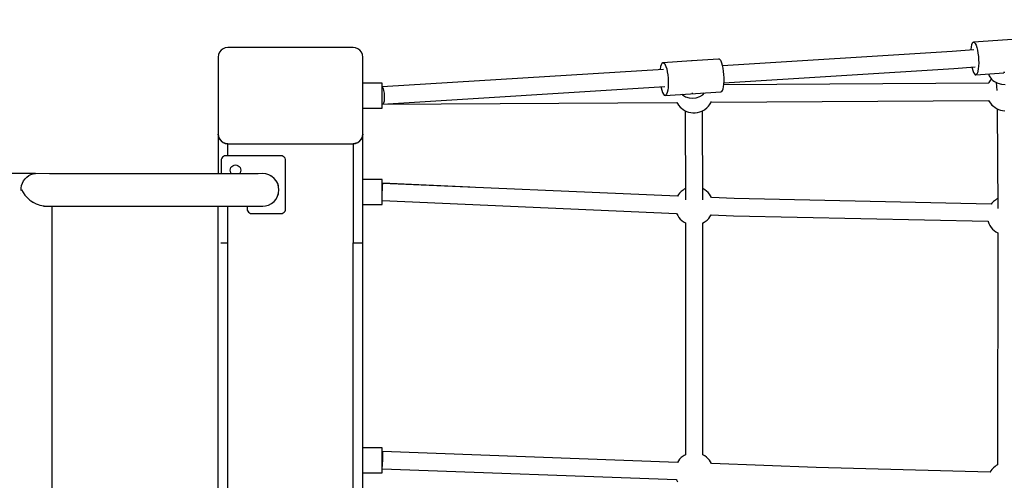
# Model space of a CAD drawing. Units: millimetres. Extents: x -19526 to 22508, y -15443 to 14694.
# Drawn here: x -11409 to -10387, y -4423 to -3945 of the extents above; entities that cross this region are included whole.
import ezdxf

# ---------------------------------------------------------------- set-up
doc = ezdxf.new("R2010")
doc.units = ezdxf.units.MM
doc.layers.add('STREFA', color=1, linetype='Continuous')
doc.layers.add('WIDOK', color=7, linetype='Continuous')
doc.styles.get("Standard").update_dxf_attribs({"font": 'arial.ttf'})
doc.dimstyles.new('Kopia ISO-25', dxfattribs={"dimtxt": 500, "dimasz": 200, "dimexe": 1.25, "dimexo": 0.625, "dimgap": 100, "dimtad": 1, "dimdec": 1, "dimlfac": 0.001, "dimtxsty": 'Standard', "dimblk": 'ARCHTICK', "dimcen": 2.5, "dimadec": 0, "dimazin": 0, "dimtfac": 1, "dimtdec": 0, "dimtmove": 0, "dimatfit": 3, "dimfxl": 1, "dimtfillclr": 256, "dimarcsym": 0})

# ---------------------------------------------------------------- blocks, each defined once
blk = doc.blocks.new('_ARCHTICK')
at = {"color": 0, "linetype": 'ByBlock', "lineweight": -2}
blk.add_solid([(0.3977, 0.3094), (0.3094, 0.3977), (-0.3094, -0.3977), (-0.3977, -0.3094)], dxfattribs=at)
blk = doc.blocks.new('*D4')
at = {"layer": 'Defpoints', "color": 0}
for p in [(-2222.7, 6723.2), (-19181, -15363.2), (-1576.9, -15363.2)]:
    blk.add_point(p, dxfattribs=at)
at = {"layer": 'STREFA', "color": 0, "lineweight": -2}
for p, q in [((-2223.3, 6723.2), (-19182.2, 6723.2)), ((-19181, 6723.2), (-19181, -15363.2)), ((-1577.5, -15363.2), (-19182.2, -15363.2))]:
    blk.add_line(p, q, dxfattribs=at)
at = {"layer": 'STREFA', "color": 0, "lineweight": -2, "xscale": 200, "yscale": 200, "zscale": 200}
for p, rotation in [((-19181, 6723.2), 90), ((-19181, -15363.2), 270)]:
    blk.add_blockref('_ARCHTICK', p, dxfattribs=dict(at, rotation=rotation))
at = {"layer": 'STREFA', "color": 0, "insert": (-18780.5, -4320), "char_height": 500, "attachment_point": 5, "rotation": 270}
blk.add_mtext('22,1 m', dxfattribs=at)

msp = doc.modelspace()

# ---------------------------------------------------------------- linework, layer by layer
at = {"layer": 'WIDOK'}
for p, q in [((-10360.6, -3963.91, -777.86), (-10418.72, -3968.01, -777.86)), ((-10360.6, -3963.91, -777.86), (-10418.72, -3968.01, -777.86)), ((-11195.17, -3973.91, -777.86), (-11197.58, -3974.91, -777.86)), ((-11192.58, -3973.57, -777.86), (-11195.17, -3973.91, -777.86)), ((-11062.58, -3973.57, -777.86), (-11192.58, -3973.57, -777.86)), ((-11059.99, -3973.91, -777.86), (-11062.58, -3973.57, -777.86)), ((-11057.58, -3974.91, -777.86), (-11059.99, -3973.91, -777.86)), ((-10421.37, -3972.99, -777.86), (-10421.71, -3975.66, -777.86)), ((-10420.87, -3970.82, -777.86), (-10421.37, -3972.99, -777.86)), ((-10420.25, -3969.23, -777.86), (-10420.87, -3970.82, -777.86)), ((-10419.53, -3968.28, -777.86), (-10420.25, -3969.23, -777.86)), ((-10418.72, -3968.01, -777.86), (-10419.53, -3968.28, -777.86)), ((-10418.72, -3968.01, -777.86), (-10417.88, -3968.44, -777.86)), ((-10418.72, -3968.01, -777.86), (-10417.88, -3968.44, -777.86)), ((-10417.88, -3968.44, -777.86), (-10417.45, -3968.91, -777.86)), ((-10417.88, -3968.44, -777.86), (-10417.45, -3968.91, -777.86)), ((-10417.45, -3968.91, -777.86), (-10417.03, -3969.55, -777.86)), ((-10417.45, -3968.91, -777.86), (-10417.03, -3969.55, -777.86)), ((-10417.03, -3969.55, -777.86), (-10416.2, -3971.28, -777.86)), ((-10417.03, -3969.55, -777.86), (-10416.2, -3971.28, -777.86)), ((-10416.2, -3971.28, -777.86), (-10415.44, -3973.58, -777.86)), ((-10416.2, -3971.28, -777.86), (-10415.44, -3973.58, -777.86)), ((-10415.44, -3973.58, -777.86), (-10414.77, -3976.34, -777.86)), ((-10415.44, -3973.58, -777.86), (-10414.77, -3976.34, -777.86)), ((-11202.24, -3980.98, -777.86), (-11202.58, -3983.57, -777.86)), ((-11202.58, -3983.57, -777.86), (-11202.58, -4063.57, -777.86)), ((-11201.24, -3978.57, -777.86), (-11202.24, -3980.98, -777.86)), ((-11199.65, -3976.5, -777.86), (-11201.24, -3978.57, -777.86)), ((-11197.58, -3974.91, -777.86), (-11199.65, -3976.5, -777.86)), ((-11055.51, -3976.5, -777.86), (-11057.58, -3974.91, -777.86)), ((-11053.92, -3978.57, -777.86), (-11055.51, -3976.5, -777.86)), ((-11052.92, -3980.98, -777.86), (-11053.92, -3978.57, -777.86)), ((-11052.58, -3983.57, -777.86), (-11052.92, -3980.98, -777.86)), ((-11052.58, -4063.57, -777.86), (-11052.58, -3983.57, -777.86)), ((-10440.88, -3977.7, -777.86), (-10679.13, -3992.54, -777.86)), ((-10418.65, -3975.94, -777.86), (-10440.88, -3977.7, -777.86)), ((-10421.71, -3975.66, -777.86), (-10421.74, -3976.19, -777.86)), ((-10414.77, -3976.34, -777.86), (-10414.22, -3979.46, -777.86)), ((-10414.77, -3976.34, -777.86), (-10414.22, -3979.46, -777.86)), ((-10414.22, -3979.46, -777.86), (-10413.81, -3982.8, -777.86)), ((-10414.22, -3979.46, -777.86), (-10413.81, -3982.8, -777.86)), ((-10413.81, -3982.8, -777.86), (-10413.56, -3986.23, -777.86)), ((-10413.81, -3982.8, -777.86), (-10413.56, -3986.23, -777.86)), ((-10743.45, -3993.44, -777.86), (-10743.89, -3995.93, -777.86)), ((-10742.86, -3991.48, -777.86), (-10743.45, -3993.44, -777.86)), ((-10742.16, -3990.12, -777.86), (-10742.86, -3991.48, -777.86)), ((-10741.36, -3989.42, -777.86), (-10742.16, -3990.12, -777.86)), ((-10711.34, -3987.53, -777.86), (-10741.36, -3989.42, -777.86)), ((-10711.34, -3987.53, -777.86), (-10741.36, -3989.42, -777.86)), ((-10741.36, -3989.42, -777.86), (-10740.51, -3989.42, -777.86)), ((-10741.36, -3989.42, -777.86), (-10740.51, -3989.42, -777.86)), ((-10740.51, -3989.42, -777.86), (-10739.63, -3990.1, -777.86)), ((-10740.51, -3989.42, -777.86), (-10739.63, -3990.1, -777.86)), ((-10739.63, -3990.1, -777.86), (-10739.2, -3990.7, -777.86)), ((-10739.63, -3990.1, -777.86), (-10739.2, -3990.7, -777.86)), ((-10739.2, -3990.7, -777.86), (-10738.77, -3991.45, -777.86)), ((-10739.2, -3990.7, -777.86), (-10738.77, -3991.45, -777.86)), ((-10738.77, -3991.45, -777.86), (-10737.95, -3993.41, -777.86)), ((-10738.77, -3991.45, -777.86), (-10737.95, -3993.41, -777.86)), ((-10737.95, -3993.41, -777.86), (-10737.21, -3995.89, -777.86)), ((-10737.95, -3993.41, -777.86), (-10737.21, -3995.89, -777.86)), ((-10711.04, -3987.49, -777.86), (-10711.54, -3987.55, -777.86)), ((-10710.85, -3987.51, -777.86), (-10711.04, -3987.49, -777.86)), ((-10683.35, -3985.76, -777.86), (-10710.94, -3987.5, -777.86)), ((-10683.35, -3985.76, -777.86), (-10710.94, -3987.5, -777.86)), ((-10682.5, -3985.75, -777.86), (-10683.35, -3985.76, -777.86)), ((-10682.5, -3985.75, -777.86), (-10683.35, -3985.76, -777.86)), ((-10681.62, -3986.44, -777.86), (-10682.5, -3985.75, -777.86)), ((-10681.62, -3986.44, -777.86), (-10682.5, -3985.75, -777.86)), ((-10681.18, -3987.03, -777.86), (-10681.62, -3986.44, -777.86)), ((-10681.18, -3987.03, -777.86), (-10681.62, -3986.44, -777.86)), ((-10680.75, -3987.79, -777.86), (-10681.18, -3987.03, -777.86)), ((-10680.75, -3987.79, -777.86), (-10681.18, -3987.03, -777.86)), ((-10679.94, -3989.75, -777.86), (-10680.75, -3987.79, -777.86)), ((-10679.94, -3989.75, -777.86), (-10680.75, -3987.79, -777.86)), ((-10679.2, -3992.23, -777.86), (-10679.94, -3989.75, -777.86)), ((-10679.2, -3992.23, -777.86), (-10679.94, -3989.75, -777.86)), ((-10678.58, -3995.14, -777.86), (-10679.2, -3992.23, -777.86)), ((-10678.58, -3995.14, -777.86), (-10679.2, -3992.23, -777.86)), ((-10439.26, -3995.48, -777.86), (-10417.01, -3993.72, -777.86)), ((-10420.51, -3994, -777.86), (-10420.29, -3995.03, -777.86)), ((-10413.57, -3992.8, -777.86), (-10413.83, -3995.67, -777.86)), ((-10413.57, -3992.8, -777.86), (-10413.83, -3995.67, -777.86)), ((-10413.47, -3989.61, -777.86), (-10413.57, -3992.8, -777.86)), ((-10413.47, -3989.61, -777.86), (-10413.57, -3992.8, -777.86)), ((-10413.56, -3986.23, -777.86), (-10413.47, -3989.61, -777.86)), ((-10413.56, -3986.23, -777.86), (-10413.47, -3989.61, -777.86)), ((-10740.44, -3996.36, -777.86), (-11032.58, -4014.55, -777.86)), ((-10743.89, -3995.93, -777.86), (-10743.95, -3996.58, -777.86)), ((-10737.21, -3995.89, -777.86), (-10736.59, -3998.81, -777.86)), ((-10737.21, -3995.89, -777.86), (-10736.59, -3998.81, -777.86)), ((-10736.59, -3998.81, -777.86), (-10736.1, -4002.02, -777.86)), ((-10736.59, -3998.81, -777.86), (-10736.1, -4002.02, -777.86)), ((-10736.1, -4002.02, -777.86), (-10735.77, -4005.42, -777.86)), ((-10736.1, -4002.02, -777.86), (-10735.77, -4005.42, -777.86)), ((-10678.09, -3998.36, -777.86), (-10678.58, -3995.14, -777.86)), ((-10678.09, -3998.36, -777.86), (-10678.58, -3995.14, -777.86)), ((-10677.76, -4001.75, -777.86), (-10678.09, -3998.36, -777.86)), ((-10677.76, -4001.75, -777.86), (-10678.09, -3998.36, -777.86)), ((-10677.59, -4005.18, -777.86), (-10677.76, -4001.75, -777.86)), ((-10677.59, -4005.18, -777.86), (-10677.76, -4001.75, -777.86)), ((-10677.73, -4010.39, -777.86), (-10439.26, -3995.48, -777.86)), ((-10420.29, -3995.03, -777.86), (-10419.57, -3997.57, -777.86)), ((-10419.57, -3997.57, -777.86), (-10418.77, -3999.6, -777.86)), ((-10418.77, -3999.6, -777.86), (-10417.93, -4001.02, -777.86)), ((-10417.93, -4001.02, -777.86), (-10417.08, -4001.8, -777.86)), ((-10417.08, -4001.8, -777.86), (-10416.25, -4001.88, -777.86)), ((-10416.25, -4001.88, -777.86), (-10387.31, -3999.83, -777.86)), ((-10416.25, -4001.88, -777.86), (-10387.31, -3999.83, -777.86)), ((-10415.48, -4001.27, -777.86), (-10416.25, -4001.88, -777.86)), ((-10415.48, -4001.27, -777.86), (-10416.25, -4001.88, -777.86)), ((-10414.8, -3999.99, -777.86), (-10415.48, -4001.27, -777.86)), ((-10414.8, -3999.99, -777.86), (-10415.48, -4001.27, -777.86)), ((-10414.24, -3998.1, -777.86), (-10414.8, -3999.99, -777.86)), ((-10414.24, -3998.1, -777.86), (-10414.8, -3999.99, -777.86)), ((-10413.83, -3995.67, -777.86), (-10414.24, -3998.1, -777.86)), ((-10413.83, -3995.67, -777.86), (-10414.24, -3998.1, -777.86)), ((-10403.36, -4000.97, -777.86), (-10402.46, -4003.17, -777.86)), ((-10402.46, -4003.17, -777.86), (-10400.17, -4006.36, -777.86)), ((-10387.03, -3999.71, -777.86), (-10387.61, -3999.7, -777.86)), ((-10386.31, -3999.56, -777.86), (-10387.03, -3999.71, -777.86)), ((-11032.58, -4010.57, -777.86), (-11052.58, -4010.57, -777.86)), ((-11032.58, -4010.73, -777.86), (-11032.58, -4010.57, -777.86)), ((-11032.58, -4011.2, -777.86), (-11032.58, -4010.73, -777.86)), ((-11032.58, -4011.99, -777.86), (-11032.58, -4011.2, -777.86)), ((-11032.58, -4013.05, -777.86), (-11032.58, -4011.99, -777.86)), ((-11032.58, -4014.38, -777.86), (-11032.58, -4013.05, -777.86)), ((-11032.58, -4015.93, -777.86), (-11032.58, -4014.38, -777.86)), ((-11032.58, -4014.76, -777.86), (-11032.57, -4014.77, -777.86)), ((-11032.57, -4014.77, -777.86), (-11032.02, -4015.44, -777.86)), ((-11032.03, -4032.55, -777.86), (-10739.07, -4014.23, -777.86)), ((-10743.12, -4014.48, -777.86), (-10742.98, -4015.3, -777.86)), ((-10735.62, -4012.17, -777.86), (-10735.82, -4015.26, -777.86)), ((-10735.62, -4012.17, -777.86), (-10735.82, -4015.26, -777.86)), ((-10735.77, -4005.42, -777.86), (-10735.61, -4008.85, -777.86)), ((-10735.77, -4005.42, -777.86), (-10735.61, -4008.85, -777.86)), ((-10735.61, -4008.85, -777.86), (-10735.62, -4012.17, -777.86)), ((-10735.61, -4008.85, -777.86), (-10735.62, -4012.17, -777.86)), ((-10678.68, -4016.55, -777.86), (-10678.16, -4014.31, -777.86)), ((-10678.68, -4016.55, -777.86), (-10678.16, -4014.31, -777.86)), ((-10678.16, -4014.31, -777.86), (-10677.8, -4011.59, -777.86)), ((-10678.16, -4014.31, -777.86), (-10677.8, -4011.59, -777.86)), ((-10403.09, -4010.54, -777.86), (-10677.9, -4012.3, -777.86)), ((-10677.8, -4011.59, -777.86), (-10677.61, -4008.51, -777.86)), ((-10677.8, -4011.59, -777.86), (-10677.61, -4008.51, -777.86)), ((-10677.61, -4008.51, -777.86), (-10677.59, -4005.18, -777.86)), ((-10677.61, -4008.51, -777.86), (-10677.59, -4005.18, -777.86)), ((-10402.92, -4009.82, -777.86), (-10403.22, -4010.54, -777.86)), ((-10401.56, -4007.8, -777.86), (-10402.92, -4009.82, -777.86)), ((-10400.45, -4006.31, -777.86), (-10401.56, -4007.8, -777.86)), ((-10400.31, -4006.17, -777.86), (-10400.45, -4006.31, -777.86)), ((-10400.17, -4006.36, -777.86), (-10398.76, -4007.73, -777.86)), ((-10398.76, -4007.73, -777.86), (-10397.2, -4008.94, -777.86)), ((-10397.2, -4008.94, -777.86), (-10393.72, -4010.77, -777.86)), ((-10395.26, -4009.96, -777.86), (-10394.54, -4018.07, -777.86)), ((-10395.26, -4009.96, -777.86), (-10394.54, -4018.07, -777.86)), ((-10393.72, -4010.77, -777.86), (-10389.9, -4011.75, -777.86)), ((-10389.9, -4011.75, -777.86), (-10385.95, -4011.83, -777.86)), ((-11032.58, -4017.67, -777.86), (-11032.58, -4015.93, -777.86)), ((-11032.58, -4019.55, -777.86), (-11032.58, -4017.67, -777.86)), ((-11032.58, -4021.53, -777.86), (-11032.58, -4019.55, -777.86)), ((-11032.58, -4023.57, -777.86), (-11032.58, -4021.53, -777.86)), ((-11032.58, -4025.6, -777.86), (-11032.58, -4023.57, -777.86)), ((-11032.02, -4015.44, -777.86), (-11031.5, -4016.55, -777.86)), ((-11031.5, -4016.55, -777.86), (-11031.04, -4018.04, -777.86)), ((-11031.04, -4018.04, -777.86), (-11031.04, -4018.05, -777.86)), ((-11031.04, -4018.05, -777.86), (-11031.04, -4018.05, -777.86)), ((-11031.04, -4018.05, -777.86), (-11031.04, -4018.06, -777.86)), ((-11031.04, -4018.06, -777.86), (-11031.03, -4018.08, -777.86)), ((-11031.03, -4018.08, -777.86), (-11030.97, -4018.33, -777.86)), ((-11030.97, -4018.33, -777.86), (-11030.71, -4019.61, -777.86)), ((-11030.71, -4019.61, -777.86), (-11030.5, -4020.99, -777.86)), ((-11030.5, -4020.99, -777.86), (-11030.34, -4022.45, -777.86)), ((-11030.34, -4022.45, -777.86), (-11030.25, -4023.94, -777.86)), ((-11030.25, -4023.94, -777.86), (-11030.22, -4025.41, -777.86)), ((-11030.22, -4025.41, -777.86), (-11030.25, -4026.84, -777.86)), ((-10742.98, -4015.3, -777.86), (-10742.29, -4018.01, -777.86)), ((-10742.29, -4018.01, -777.86), (-10741.51, -4020.24, -777.86)), ((-10741.51, -4020.24, -777.86), (-10740.67, -4021.9, -777.86)), ((-10740.67, -4021.9, -777.86), (-10739.79, -4022.93, -777.86)), ((-10739.79, -4022.93, -777.86), (-10738.92, -4023.27, -777.86)), ((-10738.92, -4023.27, -777.86), (-10680.91, -4019.61, -777.86)), ((-10738.92, -4023.27, -777.86), (-10680.91, -4019.61, -777.86)), ((-10738.09, -4022.92, -777.86), (-10738.92, -4023.27, -777.86)), ((-10738.09, -4022.92, -777.86), (-10738.92, -4023.27, -777.86)), ((-10737.34, -4021.88, -777.86), (-10738.09, -4022.92, -777.86)), ((-10737.34, -4021.88, -777.86), (-10738.09, -4022.92, -777.86)), ((-10736.69, -4020.21, -777.86), (-10737.34, -4021.88, -777.86)), ((-10736.69, -4020.21, -777.86), (-10737.34, -4021.88, -777.86)), ((-10736.18, -4017.97, -777.86), (-10736.69, -4020.21, -777.86)), ((-10736.18, -4017.97, -777.86), (-10736.69, -4020.21, -777.86)), ((-10735.82, -4015.26, -777.86), (-10736.18, -4017.97, -777.86)), ((-10735.82, -4015.26, -777.86), (-10736.18, -4017.97, -777.86)), ((-10721.43, -4022.16, -777.86), (-10720.88, -4022.7, -777.86)), ((-10720.88, -4022.7, -777.86), (-10717.64, -4024.71, -777.86)), ((-10717.64, -4024.71, -777.86), (-10714.04, -4025.94, -777.86)), ((-10710.81, -4021.45, -777.86), (-10710.94, -4021.43, -777.86)), ((-10710.09, -4021.36, -777.86), (-10710.81, -4021.45, -777.86)), ((-10706.47, -4025.88, -777.86), (-10702.89, -4024.6, -777.86)), ((-10702.89, -4024.6, -777.86), (-10699.68, -4022.56, -777.86)), ((-10699.68, -4022.56, -777.86), (-10697.82, -4020.67, -777.86)), ((-10680.91, -4019.61, -777.86), (-10680.08, -4019.25, -777.86)), ((-10680.91, -4019.61, -777.86), (-10680.08, -4019.25, -777.86)), ((-10680.08, -4019.25, -777.86), (-10679.33, -4018.22, -777.86)), ((-10680.08, -4019.25, -777.86), (-10679.33, -4018.22, -777.86)), ((-10679.33, -4018.22, -777.86), (-10678.68, -4016.55, -777.86)), ((-10679.33, -4018.22, -777.86), (-10678.68, -4016.55, -777.86)), ((-11032.58, -4027.59, -777.86), (-11032.58, -4025.6, -777.86)), ((-11032.58, -4029.47, -777.86), (-11032.58, -4027.59, -777.86)), ((-11032.58, -4031.21, -777.86), (-11032.58, -4029.47, -777.86)), ((-11032.58, -4032.76, -777.86), (-11032.58, -4031.21, -777.86)), ((-11032.58, -4032.35, -777.86), (-11032.41, -4032.48, -777.86)), ((-11032.58, -4032.49, -777.86), (-11032.52, -4032.57, -777.86)), ((-11032.58, -4034.09, -777.86), (-11032.58, -4032.76, -777.86)), ((-11032.58, -4035.15, -777.86), (-11032.58, -4034.09, -777.86)), ((-11032.58, -4035.93, -777.86), (-11032.58, -4035.15, -777.86)), ((-11032.52, -4032.57, -777.86), (-10726.61, -4030.61, -777.86)), ((-11032.44, -4032.46, -777.86), (-11032.52, -4032.57, -777.86)), ((-11032.41, -4032.48, -777.86), (-11032.03, -4032.55, -777.86)), ((-11031.66, -4032.37, -777.86), (-11032.03, -4032.55, -777.86)), ((-11031.31, -4031.95, -777.86), (-11031.66, -4032.37, -777.86)), ((-11031, -4031.3, -777.86), (-11031.31, -4031.95, -777.86)), ((-11030.73, -4030.44, -777.86), (-11031, -4031.3, -777.86)), ((-11030.51, -4029.39, -777.86), (-11030.73, -4030.44, -777.86)), ((-11030.35, -4028.18, -777.86), (-11030.51, -4029.39, -777.86)), ((-11030.25, -4026.84, -777.86), (-11030.35, -4028.18, -777.86)), ((-10726.71, -4030.61, -777.86), (-10726.08, -4031.8, -777.86)), ((-10726.08, -4031.8, -777.86), (-10724.87, -4033.58, -777.86)), ((-10724.87, -4033.58, -777.86), (-10723.36, -4035.38, -777.86)), ((-10723.36, -4035.38, -777.86), (-10721.85, -4036.68, -777.86)), ((-10714.04, -4025.94, -777.86), (-10710.25, -4026.34, -777.86)), ((-10710.25, -4026.34, -777.86), (-10706.47, -4025.88, -777.86)), ((-10695.54, -4036.3, -777.86), (-10693.91, -4034.61, -777.86)), ((-10693.91, -4034.61, -777.86), (-10692.79, -4033.12, -777.86)), ((-10692.79, -4033.12, -777.86), (-10691.44, -4031.1, -777.86)), ((-10691.44, -4031.1, -777.86), (-10690.87, -4029.76, -777.86)), ((-10691.14, -4030.38, -777.86), (-10403.01, -4028.54, -777.86)), ((-10403.11, -4028.54, -777.86), (-10402.47, -4029.72, -777.86)), ((-10402.47, -4029.72, -777.86), (-10401.27, -4031.51, -777.86)), ((-10401.27, -4031.51, -777.86), (-10399.76, -4033.31, -777.86)), ((-10399.76, -4033.31, -777.86), (-10398.25, -4034.61, -777.86)), ((-10398.25, -4034.61, -777.86), (-10396.5, -4036.05, -777.86)), ((-11052.58, -4036.57, -777.86), (-11032.58, -4036.57, -777.86)), ((-11032.58, -4036.41, -777.86), (-11032.58, -4035.93, -777.86)), ((-11032.58, -4036.57, -777.86), (-11032.58, -4036.41, -777.86)), ((-10721.85, -4036.68, -777.86), (-10720.1, -4038.12, -777.86)), ((-10720.1, -4038.12, -777.86), (-10718.01, -4039.31, -777.86)), ((-10718.01, -4039.31, -777.86), (-10716.62, -4039.88, -777.86)), ((-10717.93, -4039.35, -777.86), (-10717.69, -4131.76, -777.86)), ((-10716.62, -4039.88, -777.86), (-10714.56, -4040.68, -777.86)), ((-10714.56, -4040.68, -777.86), (-10712.31, -4041.22, -777.86)), ((-10712.31, -4041.22, -777.86), (-10709.94, -4041.47, -777.86)), ((-10709.94, -4041.47, -777.86), (-10707.52, -4041.44, -777.86)), ((-10707.52, -4041.44, -777.86), (-10705.11, -4041.11, -777.86)), ((-10705.11, -4041.11, -777.86), (-10702.78, -4040.51, -777.86)), ((-10702.78, -4040.51, -777.86), (-10700.6, -4039.65, -777.86)), ((-10700.6, -4039.65, -777.86), (-10698.61, -4038.54, -777.86)), ((-10699.69, -4131.7, -777.86), (-10699.93, -4039.28, -777.86)), ((-10698.61, -4038.54, -777.86), (-10697.51, -4037.8, -777.86)), ((-10697.51, -4037.8, -777.86), (-10695.54, -4036.3, -777.86)), ((-10396.5, -4036.05, -777.86), (-10394.41, -4037.24, -777.86)), ((-10394.41, -4037.24, -777.86), (-10393.02, -4037.81, -777.86)), ((-10394.27, -4037.3, -777.86), (-10393.67, -4140.87, -777.86)), ((-10393.02, -4037.81, -777.86), (-10390.95, -4038.61, -777.86)), ((-10390.95, -4038.61, -777.86), (-10388.71, -4039.15, -777.86)), ((-10388.71, -4039.15, -777.86), (-10386.34, -4039.4, -777.86)), ((-11202.58, -4063.57, -777.86), (-11202.24, -4066.16, -777.86)), ((-11202.39, -4065.52, -777.86), (-11202.58, -4063.57, -777.86)), ((-11202.58, -4063.57, -777.86), (-11202.58, -4104.59, -777.86)), ((-11202.28, -4065.9, -777.86), (-11202.39, -4065.52, -777.86)), ((-11202.24, -4066.16, -777.86), (-11201.24, -4068.57, -777.86)), ((-11053.92, -4068.57, -777.86), (-11052.92, -4066.16, -777.86)), ((-11052.92, -4066.16, -777.86), (-11052.58, -4063.57, -777.86)), ((-11052.77, -4065.52, -777.86), (-11052.89, -4065.9, -777.86)), ((-11052.58, -4063.57, -777.86), (-11052.77, -4065.52, -777.86)), ((-11052.58, -4176.54, -777.86), (-11052.58, -4063.57, -777.86)), ((-11201.82, -4067.4, -777.86), (-11202.07, -4066.56, -777.86)), ((-11201.41, -4068.16, -777.86), (-11201.82, -4067.4, -777.86)), ((-11201.24, -4068.57, -777.86), (-11199.65, -4070.64, -777.86)), ((-11200.9, -4069.12, -777.86), (-11201.08, -4068.78, -777.86)), ((-11199.65, -4070.64, -777.86), (-11200.9, -4069.12, -777.86)), ((-11199.65, -4070.64, -777.86), (-11197.58, -4072.23, -777.86)), ((-11198.14, -4071.88, -777.86), (-11199.65, -4070.64, -777.86)), ((-11197.79, -4072.07, -777.86), (-11198.14, -4071.88, -777.86)), ((-11197.58, -4072.23, -777.86), (-11195.17, -4073.23, -777.86)), ((-11196.41, -4072.81, -777.86), (-11197.18, -4072.4, -777.86)), ((-11195.57, -4073.06, -777.86), (-11196.41, -4072.81, -777.86)), ((-11195.17, -4073.23, -777.86), (-11192.58, -4073.57, -777.86)), ((-11194.53, -4073.38, -777.86), (-11194.91, -4073.26, -777.86)), ((-11193.56, -4073.52, -777.86), (-11194.53, -4073.38, -777.86)), ((-11192.58, -4073.57, -777.86), (-11193.56, -4073.52, -777.86)), ((-11192.58, -4073.57, -777.86), (-11062.58, -4073.57, -777.86)), ((-11192.58, -4086.07, -777.86), (-11192.58, -4073.57, -777.86)), ((-11062.58, -4073.57, -777.86), (-11059.99, -4073.23, -777.86)), ((-11061.6, -4073.52, -777.86), (-11062.58, -4073.57, -777.86)), ((-11062.58, -4073.57, -777.86), (-11062.58, -4176.54, -777.86)), ((-11060.63, -4073.38, -777.86), (-11061.6, -4073.52, -777.86)), ((-11060.25, -4073.26, -777.86), (-11060.63, -4073.38, -777.86)), ((-11059.99, -4073.23, -777.86), (-11057.58, -4072.23, -777.86)), ((-11058.75, -4072.81, -777.86), (-11059.59, -4073.06, -777.86)), ((-11057.99, -4072.4, -777.86), (-11058.75, -4072.81, -777.86)), ((-11057.58, -4072.23, -777.86), (-11055.51, -4070.64, -777.86)), ((-11057.03, -4071.88, -777.86), (-11057.37, -4072.07, -777.86)), ((-11055.51, -4070.64, -777.86), (-11057.03, -4071.88, -777.86)), ((-11055.51, -4070.64, -777.86), (-11053.92, -4068.57, -777.86)), ((-11054.27, -4069.12, -777.86), (-11055.51, -4070.64, -777.86)), ((-11054.08, -4068.78, -777.86), (-11054.27, -4069.12, -777.86)), ((-11053.34, -4067.4, -777.86), (-11053.75, -4068.16, -777.86)), ((-11053.09, -4066.56, -777.86), (-11053.34, -4067.4, -777.86)), ((-11195.88, -4086.24, -777.86), (-11197.08, -4086.74, -777.86)), ((-11194.58, -4086.07, -777.86), (-11195.88, -4086.24, -777.86)), ((-11137.58, -4086.07, -777.86), (-11194.58, -4086.07, -777.86)), ((-11136.29, -4086.24, -777.86), (-11137.58, -4086.07, -777.86)), ((-11135.08, -4086.74, -777.86), (-11136.29, -4086.24, -777.86)), ((-11199.41, -4089.77, -777.86), (-11199.58, -4091.07, -777.86)), ((-11199.58, -4091.07, -777.86), (-11199.58, -4104.59, -777.86)), ((-11198.91, -4088.57, -777.86), (-11199.41, -4089.77, -777.86)), ((-11198.12, -4087.53, -777.86), (-11198.91, -4088.57, -777.86)), ((-11197.08, -4086.74, -777.86), (-11198.12, -4087.53, -777.86)), ((-11188.47, -4097.18, -777.86), (-11187.33, -4096.31, -777.86)), ((-11187.33, -4096.31, -777.86), (-11186.01, -4095.76, -777.86)), ((-11186.01, -4095.76, -777.86), (-11184.58, -4095.57, -777.86)), ((-11184.58, -4095.57, -777.86), (-11183.16, -4095.76, -777.86)), ((-11183.16, -4095.76, -777.86), (-11181.83, -4096.31, -777.86)), ((-11181.83, -4096.31, -777.86), (-11180.69, -4097.18, -777.86)), ((-11134.05, -4087.53, -777.86), (-11135.08, -4086.74, -777.86)), ((-11133.25, -4088.57, -777.86), (-11134.05, -4087.53, -777.86)), ((-11132.75, -4089.77, -777.86), (-11133.25, -4088.57, -777.86)), ((-11132.58, -4091.07, -777.86), (-11132.75, -4089.77, -777.86)), ((-11132.58, -4141.07, -777.86), (-11132.58, -4091.07, -777.86)), ((-11392.17, -4104.57, -777.86), (-11706.21, -4104.57, -777.86)), ((-11401.19, -4108.07, -777.86), (-11399.16, -4106.58, -777.86)), ((-11399.16, -4106.58, -777.86), (-11396.94, -4105.49, -777.86)), ((-11396.94, -4105.49, -777.86), (-11394.59, -4104.81, -777.86)), ((-11394.59, -4104.81, -777.86), (-11392.17, -4104.57, -777.86)), ((-11377.63, -4104.64, -777.86), (-11392.17, -4104.57, -777.86)), ((-11192.58, -4104.59, -777.86), (-11377.71, -4104.64, -777.86)), ((-11358.11, -4104.64, -777.86), (-11377.63, -4104.64, -777.86)), ((-11334.73, -4104.64, -777.86), (-11358.11, -4104.64, -777.86)), ((-11308.67, -4104.64, -777.86), (-11334.73, -4104.64, -777.86)), ((-11281.24, -4104.64, -777.86), (-11308.67, -4104.64, -777.86)), ((-11253.8, -4104.64, -777.86), (-11281.24, -4104.64, -777.86)), ((-11227.74, -4104.64, -777.86), (-11253.8, -4104.64, -777.86)), ((-11204.36, -4104.64, -777.86), (-11227.74, -4104.64, -777.86)), ((-11184.84, -4104.64, -777.86), (-11204.36, -4104.64, -777.86)), ((-11156.39, -4104.57, -777.86), (-11192.58, -4104.59, -777.86)), ((-11192.58, -4104.59, -777.86), (-11192.58, -4104.64, -777.86)), ((-11190.08, -4101.07, -777.86), (-11189.89, -4099.64, -777.86)), ((-11189.89, -4102.49, -777.86), (-11190.08, -4101.07, -777.86)), ((-11189.89, -4099.64, -777.86), (-11189.34, -4098.32, -777.86)), ((-11189.34, -4103.82, -777.86), (-11189.89, -4102.49, -777.86)), ((-11189.34, -4098.32, -777.86), (-11188.47, -4097.18, -777.86)), ((-11188.76, -4104.59, -777.86), (-11189.34, -4103.82, -777.86)), ((-11170.15, -4104.64, -777.86), (-11184.84, -4104.64, -777.86)), ((-11180.69, -4097.18, -777.86), (-11179.82, -4098.32, -777.86)), ((-11179.82, -4103.82, -777.86), (-11180.4, -4104.58, -777.86)), ((-11179.82, -4098.32, -777.86), (-11179.27, -4099.64, -777.86)), ((-11179.27, -4102.49, -777.86), (-11179.82, -4103.82, -777.86)), ((-11179.27, -4099.64, -777.86), (-11179.08, -4101.07, -777.86)), ((-11179.08, -4101.07, -777.86), (-11179.27, -4102.49, -777.86)), ((-11161.03, -4104.64, -777.86), (-11170.15, -4104.64, -777.86)), ((-11156.39, -4104.57, -777.86), (-11161.03, -4104.64, -777.86)), ((-11153.1, -4104.89, -777.86), (-11156.39, -4104.57, -777.86)), ((-11149.94, -4105.85, -777.86), (-11153.1, -4104.89, -777.86)), ((-11152.02, -4105.14, -777.86), (-11153.1, -4104.89, -777.86)), ((-11149.94, -4105.85, -777.86), (-11152.02, -4105.14, -777.86)), ((-11147.02, -4107.41, -777.86), (-11149.94, -4105.85, -777.86)), ((-11147.96, -4106.83, -777.86), (-11149.94, -4105.85, -777.86)), ((-11147.02, -4107.41, -777.86), (-11147.96, -4106.83, -777.86)), ((-11406.94, -4119.68, -777.86), (-11406.5, -4117, -777.86)), ((-11406.5, -4117, -777.86), (-11405.67, -4114.43, -777.86)), ((-11405.67, -4114.43, -777.86), (-11404.49, -4112.04, -777.86)), ((-11404.49, -4112.04, -777.86), (-11402.98, -4109.91, -777.86)), ((-11402.98, -4109.91, -777.86), (-11401.19, -4108.07, -777.86)), ((-11144.47, -4109.5, -777.86), (-11147.02, -4107.41, -777.86)), ((-11142.38, -4112.06, -777.86), (-11144.47, -4109.5, -777.86)), ((-11140.82, -4114.97, -777.86), (-11142.38, -4112.06, -777.86)), ((-11141.79, -4112.99, -777.86), (-11142.38, -4112.06, -777.86)), ((-11140.82, -4114.97, -777.86), (-11141.79, -4112.99, -777.86)), ((-11139.86, -4118.13, -777.86), (-11140.82, -4114.97, -777.86)), ((-11140.11, -4117.06, -777.86), (-11140.82, -4114.97, -777.86)), ((-11139.86, -4118.13, -777.86), (-11140.11, -4117.06, -777.86)), ((-11032.58, -4110.57, -777.86), (-11052.58, -4110.57, -777.86)), ((-11032.58, -4110.73, -777.86), (-11032.58, -4110.57, -777.86)), ((-11032.58, -4111.2, -777.86), (-11032.58, -4110.73, -777.86)), ((-11032.58, -4111.99, -777.86), (-11032.58, -4111.2, -777.86)), ((-11032.58, -4113.05, -777.86), (-11032.58, -4111.99, -777.86)), ((-11032.58, -4114.38, -777.86), (-11032.58, -4113.05, -777.86)), ((-11032.58, -4115.93, -777.86), (-11032.58, -4114.38, -777.86)), ((-11032.58, -4117.67, -777.86), (-11032.58, -4115.93, -777.86)), ((-11032.28, -4116.69, -777.86), (-11032.35, -4117.89, -777.86)), ((-11032.22, -4115.73, -777.86), (-11032.28, -4116.69, -777.86)), ((-11032.17, -4115.04, -777.86), (-11032.22, -4115.73, -777.86)), ((-11032.14, -4114.66, -777.86), (-11032.17, -4115.04, -777.86)), ((-11032.14, -4114.61, -777.86), (-11032.14, -4114.65, -777.86)), ((-10941.34, -4118.61, -777.86), (-11032.14, -4114.61, -777.86)), ((-11032.14, -4114.65, -777.86), (-11032.14, -4114.66, -777.86)), ((-11032.14, -4114.66, -777.86), (-11032.14, -4114.66, -777.86)), ((-11032.14, -4114.66, -777.86), (-11032.14, -4114.66, -777.86)), ((-11032.14, -4114.66, -777.86), (-11032.14, -4114.66, -777.86)), ((-10725.89, -4127.96, -777.86), (-11032.14, -4114.66, -777.86)), ((-11408.1, -4125.15, -777.86), (-11408.12, -4125.27, -777.86)), ((-11408.09, -4125.13, -777.86), (-11408.1, -4125.15, -777.86)), ((-11407.01, -4122.03, -777.86), (-11407.07, -4122.21, -777.86)), ((-11406.87, -4121.73, -777.86), (-11407.01, -4122.03, -777.86)), ((-11406.99, -4121.98, -777.86), (-11406.94, -4119.68, -777.86)), ((-11406.72, -4121.42, -777.86), (-11406.87, -4121.73, -777.86)), ((-11406.61, -4121.42, -777.86), (-11406.72, -4121.42, -777.86)), ((-11406.72, -4121.42, -777.86), (-11403.12, -4126.87, -777.86)), ((-11403.12, -4126.87, -777.86), (-11400.5, -4129.68, -777.86)), ((-11140.87, -4127.99, -777.86), (-11139.87, -4124.77, -777.86)), ((-11140.87, -4127.99, -777.86), (-11140.11, -4125.78, -777.86)), ((-11140.11, -4125.78, -777.86), (-11139.87, -4124.77, -777.86)), ((-11139.87, -4124.77, -777.86), (-11139.54, -4121.42, -777.86)), ((-11139.54, -4121.42, -777.86), (-11139.86, -4118.13, -777.86)), ((-11032.58, -4119.55, -777.86), (-11032.58, -4117.67, -777.86)), ((-11032.58, -4121.53, -777.86), (-11032.58, -4119.55, -777.86)), ((-11032.51, -4120.84, -777.86), (-11032.58, -4122.3, -777.86)), ((-11032.58, -4123.57, -777.86), (-11032.58, -4121.53, -777.86)), ((-11032.58, -4125.6, -777.86), (-11032.58, -4123.57, -777.86)), ((-11032.58, -4127.59, -777.86), (-11032.58, -4125.6, -777.86)), ((-11032.58, -4129.47, -777.86), (-11032.58, -4127.59, -777.86)), ((-11032.42, -4119.29, -777.86), (-11032.51, -4120.84, -777.86)), ((-11032.35, -4117.89, -777.86), (-11032.42, -4119.29, -777.86)), ((-10724.86, -4126.27, -777.86), (-10726, -4127.96, -777.86)), ((-10723.74, -4124.78, -777.86), (-10724.86, -4126.27, -777.86)), ((-10722.12, -4123.09, -777.86), (-10723.74, -4124.78, -777.86)), ((-10720.14, -4121.59, -777.86), (-10722.12, -4123.09, -777.86)), ((-10719.05, -4120.84, -777.86), (-10720.14, -4121.59, -777.86)), ((-10717.72, -4120.11, -777.86), (-10719.05, -4120.84, -777.86)), ((-10699.64, -4120.08, -777.86), (-10699.72, -4120.04, -777.86)), ((-10697.56, -4121.27, -777.86), (-10699.64, -4120.08, -777.86)), ((-10695.8, -4122.71, -777.86), (-10697.56, -4121.27, -777.86)), ((-10694.3, -4124.01, -777.86), (-10695.8, -4122.71, -777.86)), ((-10692.78, -4125.81, -777.86), (-10694.3, -4124.01, -777.86)), ((-10691.58, -4127.59, -777.86), (-10692.78, -4125.81, -777.86)), ((-11400.5, -4129.68, -777.86), (-11397.87, -4131.98, -777.86)), ((-11397.87, -4131.98, -777.86), (-11397.02, -4132.64, -777.86)), ((-11397.02, -4132.64, -777.86), (-11394.38, -4134.43, -777.86)), ((-11391.8, -4135.87, -777.86), (-11394.38, -4134.43, -777.86)), ((-11391.15, -4136.18, -777.86), (-11391.8, -4135.87, -777.86)), ((-11389.17, -4137.02, -777.86), (-11391.15, -4136.18, -777.86)), ((-11387.25, -4137.64, -777.86), (-11389.17, -4137.02, -777.86)), ((-11385.43, -4138.05, -777.86), (-11387.25, -4137.64, -777.86)), ((-11153.56, -4138.03, -777.86), (-11150.31, -4137.13, -777.86)), ((-11153.56, -4138.03, -777.86), (-11152.02, -4137.69, -777.86)), ((-11152.02, -4137.69, -777.86), (-11150.31, -4137.13, -777.86)), ((-11150.31, -4137.13, -777.86), (-11147.3, -4135.61, -777.86)), ((-11150.31, -4137.13, -777.86), (-11147.96, -4136.01, -777.86)), ((-11147.96, -4136.01, -777.86), (-11147.3, -4135.61, -777.86)), ((-11147.3, -4135.61, -777.86), (-11144.66, -4133.52, -777.86)), ((-11144.66, -4133.52, -777.86), (-11142.49, -4130.94, -777.86)), ((-11144.66, -4133.52, -777.86), (-11144.47, -4133.33, -777.86)), ((-11144.47, -4133.33, -777.86), (-11142.49, -4130.94, -777.86)), ((-11142.49, -4130.94, -777.86), (-11140.87, -4127.99, -777.86)), ((-11142.49, -4130.94, -777.86), (-11141.79, -4129.84, -777.86)), ((-11141.79, -4129.84, -777.86), (-11140.87, -4127.99, -777.86)), ((-11052.58, -4136.57, -777.86), (-11032.58, -4136.57, -777.86)), ((-11032.58, -4131.21, -777.86), (-11032.58, -4129.47, -777.86)), ((-11032.58, -4132.76, -777.86), (-11032.58, -4131.21, -777.86)), ((-11032.58, -4132.58, -777.86), (-10726.99, -4145.84, -777.86)), ((-11032.58, -4134.09, -777.86), (-11032.58, -4132.76, -777.86)), ((-11032.58, -4135.15, -777.86), (-11032.58, -4134.09, -777.86)), ((-11032.58, -4135.93, -777.86), (-11032.58, -4135.15, -777.86)), ((-11032.58, -4136.41, -777.86), (-11032.58, -4135.93, -777.86)), ((-11032.58, -4136.57, -777.86), (-11032.58, -4136.41, -777.86)), ((-10690.56, -4129.5, -777.86), (-10691.58, -4127.59, -777.86)), ((-10667.12, -4130.52, -777.86), (-10690.73, -4129.49, -777.86)), ((-10400.37, -4136.11, -777.86), (-10667.12, -4130.52, -777.86)), ((-10399.69, -4135.14, -777.86), (-10400.42, -4136.11, -777.86)), ((-10398.07, -4133.45, -777.86), (-10399.69, -4135.14, -777.86)), ((-10396.09, -4131.95, -777.86), (-10398.07, -4133.45, -777.86)), ((-10395, -4131.2, -777.86), (-10396.09, -4131.95, -777.86)), ((-10393.73, -4130.5, -777.86), (-10395, -4131.2, -777.86)), ((-11383.73, -4138.25, -777.86), (-11385.43, -4138.05, -777.86)), ((-11383.98, -4138.22, -777.86), (-11383.11, -4138.21, -777.86)), ((-11383.18, -4138.23, -777.86), (-11383.81, -4138.24, -777.86)), ((-11383.73, -4138.25, -777.86), (-11382.02, -4138.23, -777.86)), ((-11383.11, -4138.21, -777.86), (-11383.18, -4138.23, -777.86)), ((-11382.02, -4138.23, -777.86), (-11381.89, -4138.21, -777.86)), ((-11381.86, -4138.21, -777.86), (-11377.63, -4138.2, -777.86)), ((-11377.63, -4138.2, -777.86), (-11358.11, -4138.2, -777.86)), ((-11374.99, -4138.2, -777.86), (-11192.58, -4138.27, -777.86)), ((-11374.97, -4577.94, -777.86), (-11374.99, -4138.2, -777.86)), ((-11358.11, -4138.2, -777.86), (-11334.73, -4138.2, -777.86)), ((-11334.73, -4138.2, -777.86), (-11308.67, -4138.2, -777.86)), ((-11308.67, -4138.2, -777.86), (-11281.24, -4138.2, -777.86)), ((-11281.24, -4138.2, -777.86), (-11253.8, -4138.2, -777.86)), ((-11253.8, -4138.2, -777.86), (-11227.74, -4138.2, -777.86)), ((-11227.74, -4138.2, -777.86), (-11204.36, -4138.2, -777.86)), ((-11204.36, -4138.2, -777.86), (-11184.84, -4138.2, -777.86)), ((-11202.58, -4577.87, -777.86), (-11202.58, -4138.26, -777.86)), ((-11192.58, -4138.2, -777.86), (-11192.58, -4138.27, -777.86)), ((-11192.58, -4176.54, -777.86), (-11192.58, -4138.27, -777.86)), ((-11192.58, -4138.27, -777.86), (-11156.39, -4138.27, -777.86)), ((-11184.84, -4138.2, -777.86), (-11170.15, -4138.2, -777.86)), ((-11172.58, -4138.27, -777.86), (-11172.58, -4141.07, -777.86)), ((-11172.58, -4141.07, -777.86), (-11172.41, -4142.36, -777.86)), ((-11172.41, -4142.36, -777.86), (-11171.91, -4143.57, -777.86)), ((-11171.91, -4143.57, -777.86), (-11171.12, -4144.6, -777.86)), ((-11171.12, -4144.6, -777.86), (-11170.08, -4145.4, -777.86)), ((-11170.15, -4138.2, -777.86), (-11161.03, -4138.2, -777.86)), ((-11170.08, -4145.4, -777.86), (-11168.88, -4145.9, -777.86)), ((-11168.88, -4145.9, -777.86), (-11167.58, -4146.07, -777.86)), ((-11167.58, -4146.07, -777.86), (-11137.58, -4146.07, -777.86)), ((-11161.03, -4138.2, -777.86), (-11156.92, -4138.26, -777.86)), ((-11156.92, -4138.26, -777.86), (-11153.56, -4138.03, -777.86)), ((-11156.92, -4138.26, -777.86), (-11156.58, -4138.27, -777.86)), ((-11156.48, -4138.26, -777.86), (-11156.39, -4138.27, -777.86)), ((-11156.39, -4138.27, -777.86), (-11153.56, -4138.03, -777.86)), ((-11156.39, -4138.27, -777.86), (-11156.39, -4138.25, -777.86)), ((-11137.58, -4146.07, -777.86), (-11136.29, -4145.9, -777.86)), ((-11136.29, -4145.9, -777.86), (-11135.08, -4145.4, -777.86)), ((-11135.08, -4145.4, -777.86), (-11134.05, -4144.6, -777.86)), ((-11134.05, -4144.6, -777.86), (-11133.25, -4143.57, -777.86)), ((-11133.25, -4143.57, -777.86), (-11132.75, -4142.36, -777.86)), ((-11132.75, -4142.36, -777.86), (-11132.58, -4141.07, -777.86)), ((-10727, -4145.82, -777.86), (-10726.9, -4146.09, -777.86)), ((-10726.9, -4146.09, -777.86), (-10725.77, -4148.19, -777.86)), ((-10692.49, -4149.51, -777.86), (-10691.14, -4147.5, -777.86)), ((-10691.15, -4147.4, -777.86), (-10667.77, -4148.41, -777.86)), ((-10691.14, -4147.5, -777.86), (-10691.09, -4147.4, -777.86)), ((-10725.77, -4148.19, -777.86), (-10724.57, -4149.97, -777.86)), ((-10724.57, -4149.97, -777.86), (-10723.06, -4151.77, -777.86)), ((-10723.06, -4151.77, -777.86), (-10721.55, -4153.07, -777.86)), ((-10721.55, -4153.07, -777.86), (-10719.79, -4154.51, -777.86)), ((-10719.79, -4154.51, -777.86), (-10717.71, -4155.71, -777.86)), ((-10717.68, -4155.72, -777.86), (-10717.76, -4396.51, -777.86)), ((-10717.71, -4155.71, -777.86), (-10717.68, -4155.72, -777.86)), ((-10699.89, -4155.82, -777.86), (-10698.3, -4154.94, -777.86)), ((-10699.76, -4396.43, -777.86), (-10699.68, -4155.7, -777.86)), ((-10698.3, -4154.94, -777.86), (-10697.21, -4154.19, -777.86)), ((-10697.21, -4154.19, -777.86), (-10695.24, -4152.7, -777.86)), ((-10695.24, -4152.7, -777.86), (-10693.61, -4151, -777.86)), ((-10693.61, -4151, -777.86), (-10692.49, -4149.51, -777.86)), ((-10667.77, -4148.41, -777.86), (-10403.65, -4153.95, -777.86)), ((-10403.72, -4153.95, -777.86), (-10403.62, -4154.33, -777.86)), ((-10403.62, -4154.33, -777.86), (-10402.85, -4156.45, -777.86)), ((-10402.85, -4156.45, -777.86), (-10401.72, -4158.55, -777.86)), ((-10401.72, -4158.55, -777.86), (-10400.52, -4160.33, -777.86)), ((-10400.52, -4160.33, -777.86), (-10399.01, -4162.13, -777.86)), ((-10399.01, -4162.13, -777.86), (-10397.5, -4163.43, -777.86)), ((-10397.5, -4163.43, -777.86), (-10395.74, -4164.87, -777.86)), ((-10395.74, -4164.87, -777.86), (-10393.66, -4166.07, -777.86)), ((-10393.64, -4166.08, -777.86), (-10393.77, -4407.1, -777.86)), ((-10393.64, -4166.08, -777.86), (-10393.77, -4407.1, -777.86)), ((-10393.66, -4166.07, -777.86), (-10393.51, -4166.13, -777.86)), ((-11199.75, -4176.54, -777.86), (-11199.65, -4176.54, -777.86)), ((-11199.65, -4176.54, -777.86), (-11197.58, -4176.54, -777.86)), ((-11197.58, -4176.54, -777.86), (-11195.17, -4176.54, -777.86)), ((-11195.17, -4176.54, -777.86), (-11192.58, -4176.54, -777.86)), ((-11192.58, -4432.54, -777.86), (-11192.58, -4176.54, -777.86)), ((-11062.58, -4176.54, -777.86), (-11059.99, -4176.54, -777.86)), ((-11062.58, -4432.54, -777.86), (-11062.58, -4176.54, -777.86)), ((-11059.99, -4176.54, -777.86), (-11057.58, -4176.54, -777.86)), ((-11057.58, -4176.54, -777.86), (-11055.51, -4176.54, -777.86)), ((-11055.51, -4176.54, -777.86), (-11053.92, -4176.54, -777.86)), ((-11053.92, -4176.54, -777.86), (-11052.92, -4176.54, -777.86)), ((-11052.92, -4176.54, -777.86), (-11052.58, -4176.54, -777.86)), ((-11052.58, -4432.54, -777.86), (-11052.58, -4176.54, -777.86)), ((-11052.58, -4389.17, -777.86), (-11052.58, -4389.33, -777.86)), ((-11032.58, -4389.17, -777.86), (-11052.58, -4389.17, -777.86)), ((-11032.58, -4389.33, -777.86), (-11032.58, -4389.17, -777.86)), ((-11032.58, -4389.8, -777.86), (-11032.58, -4389.33, -777.86)), ((-11032.58, -4390.59, -777.86), (-11032.58, -4389.8, -777.86)), ((-11032.58, -4391.65, -777.86), (-11032.58, -4390.59, -777.86)), ((-11032.58, -4392.98, -777.86), (-11032.58, -4391.65, -777.86)), ((-11032.58, -4394.53, -777.86), (-11032.58, -4392.98, -777.86)), ((-11032.26, -4393.21, -777.86), (-11032.32, -4393.4, -777.86)), ((-11032.21, -4393.18, -777.86), (-11032.26, -4393.21, -777.86)), ((-10725.89, -4404.35, -777.86), (-11032.21, -4393.18, -777.86)), ((-11032.21, -4393.18, -777.86), (-11032.17, -4393.31, -777.86)), ((-11032.58, -4396.27, -777.86), (-11032.58, -4394.53, -777.86)), ((-11032.51, -4394.85, -777.86), (-11032.58, -4395.6, -777.86)), ((-11032.58, -4395.6, -777.86), (-11032.58, -4395.66, -777.86)), ((-11032.58, -4398.15, -777.86), (-11032.58, -4396.27, -777.86)), ((-11032.58, -4400.13, -777.86), (-11032.58, -4398.15, -777.86)), ((-11032.58, -4402.17, -777.86), (-11032.58, -4400.13, -777.86)), ((-11032.58, -4404.2, -777.86), (-11032.58, -4402.17, -777.86)), ((-11032.44, -4394.22, -777.86), (-11032.51, -4394.85, -777.86)), ((-11032.38, -4393.73, -777.86), (-11032.44, -4394.22, -777.86)), ((-11032.32, -4393.4, -777.86), (-11032.38, -4393.73, -777.86)), ((-11032.24, -4403.06, -777.86), (-11032.35, -4405.21, -777.86)), ((-11032.16, -4400.86, -777.86), (-11032.24, -4403.06, -777.86)), ((-11032.17, -4393.31, -777.86), (-11032.13, -4393.6, -777.86)), ((-11032.1, -4398.74, -777.86), (-11032.16, -4400.86, -777.86)), ((-11032.13, -4393.6, -777.86), (-11032.1, -4394.04, -777.86)), ((-11032.1, -4394.04, -777.86), (-11032.08, -4394.62, -777.86)), ((-11032.09, -4398.12, -777.86), (-11032.1, -4398.72, -777.86)), ((-11032.1, -4398.72, -777.86), (-11032.1, -4398.74, -777.86)), ((-11032.1, -4398.74, -777.86), (-11032.1, -4398.74, -777.86)), ((-11032.07, -4397.1, -777.86), (-11032.09, -4398.12, -777.86)), ((-11032.08, -4394.62, -777.86), (-11032.07, -4395.33, -777.86)), ((-11032.07, -4395.33, -777.86), (-11032.06, -4396.16, -777.86)), ((-11032.06, -4396.16, -777.86), (-11032.07, -4397.1, -777.86)), ((-10724.95, -4402.64, -777.86), (-10726.09, -4404.34, -777.86)), ((-10723.83, -4401.15, -777.86), (-10724.95, -4402.64, -777.86)), ((-10722.2, -4399.45, -777.86), (-10723.83, -4401.15, -777.86)), ((-10720.23, -4397.96, -777.86), (-10722.2, -4399.45, -777.86)), ((-10719.14, -4397.21, -777.86), (-10720.23, -4397.96, -777.86)), ((-10717.76, -4396.45, -777.86), (-10719.14, -4397.21, -777.86)), ((-10699.73, -4396.44, -777.86), (-10699.76, -4396.43, -777.86)), ((-10697.64, -4397.64, -777.86), (-10699.73, -4396.44, -777.86)), ((-10695.89, -4399.08, -777.86), (-10697.64, -4397.64, -777.86)), ((-10694.38, -4400.38, -777.86), (-10695.89, -4399.08, -777.86)), ((-10692.87, -4402.18, -777.86), (-10694.38, -4400.38, -777.86)), ((-10691.67, -4403.96, -777.86), (-10692.87, -4402.18, -777.86)), ((-11032.58, -4406.19, -777.86), (-11032.58, -4404.2, -777.86)), ((-11032.58, -4408.07, -777.86), (-11032.58, -4406.19, -777.86)), ((-11032.47, -4407.18, -777.86), (-11032.58, -4408.66, -777.86)), ((-11032.58, -4409.81, -777.86), (-11032.58, -4408.07, -777.86)), ((-11032.58, -4411.36, -777.86), (-11032.58, -4409.81, -777.86)), ((-11032.58, -4411.17, -777.86), (-10726.87, -4422.27, -777.86)), ((-11032.58, -4412.69, -777.86), (-11032.58, -4411.36, -777.86)), ((-11032.58, -4413.75, -777.86), (-11032.58, -4412.69, -777.86)), ((-11032.35, -4405.21, -777.86), (-11032.47, -4407.18, -777.86)), ((-10690.77, -4405.63, -777.86), (-10691.67, -4403.96, -777.86)), ((-10582.03, -4409.59, -777.86), (-10690.86, -4405.62, -777.86)), ((-10401.52, -4414.48, -777.86), (-10582.03, -4409.59, -777.86)), ((-10400.96, -4413.2, -777.86), (-10401.82, -4414.48, -777.86)), ((-10399.84, -4411.71, -777.86), (-10400.96, -4413.2, -777.86)), ((-10398.22, -4410.02, -777.86), (-10399.84, -4411.71, -777.86)), ((-10396.24, -4408.52, -777.86), (-10398.22, -4410.02, -777.86)), ((-10395.15, -4407.78, -777.86), (-10396.24, -4408.52, -777.86)), ((-10393.77, -4407.01, -777.86), (-10395.15, -4407.78, -777.86)), ((-11052.58, -4415.17, -777.86), (-11032.58, -4415.17, -777.86)), ((-11032.58, -4414.53, -777.86), (-11032.58, -4413.75, -777.86)), ((-11032.58, -4415.01, -777.86), (-11032.58, -4414.53, -777.86)), ((-11032.58, -4415.17, -777.86), (-11032.58, -4415.01, -777.86)), ((-10727.06, -4422.26, -777.86), (-10726.98, -4422.46, -777.86)), ((-10726.98, -4422.46, -777.86), (-10725.86, -4424.56, -777.86))]:
    msp.add_line(p, q, dxfattribs=at)

# ---------------------------------------------------------------- dimensions: what is measured, and where the dimension line sits
at = {"layer": 'STREFA'}
dim = msp.add_linear_dim(base=(-19181, -15363.18), p1=(-2222.68, 6723.21, -777.86), p2=(-1576.88, -15363.18, -77.86), angle=270, dimstyle='Kopia ISO-25', override={"dimpost": ' m'}, dxfattribs=at)
dim.commit()
dim.dimension.update_dxf_attribs({"geometry": '*D4', "text_midpoint": (-18780.52, -4319.99)})

doc.saveas('drawing.dxf')
